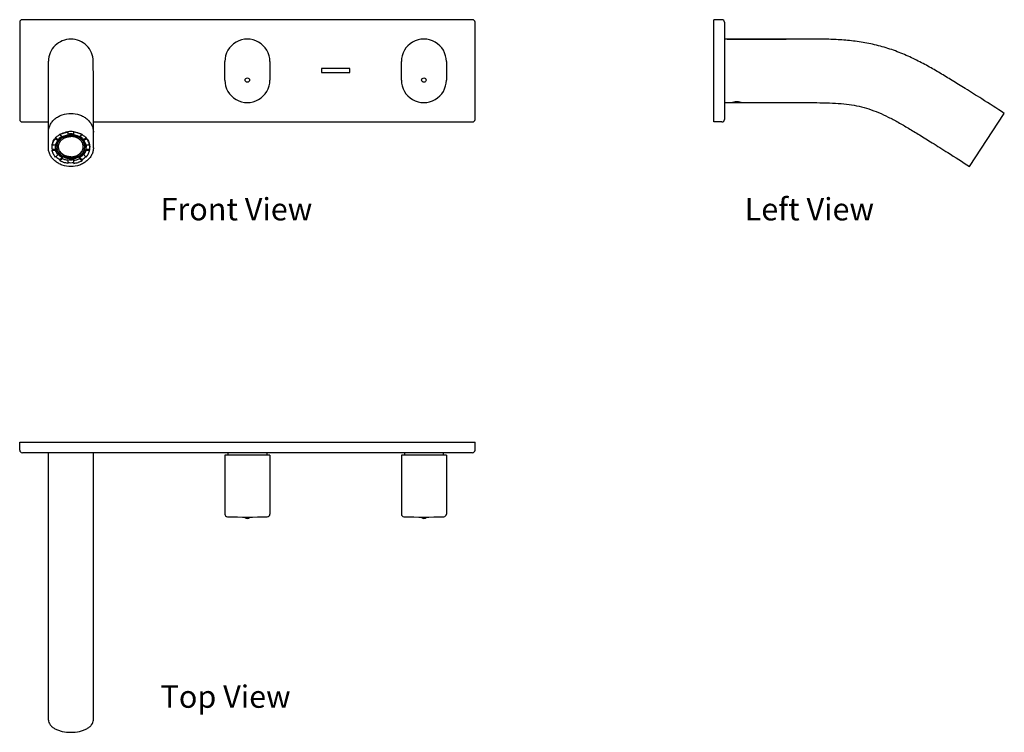
# Model space of a CAD drawing. Units: inches. Extents: x -226 to 332, y -175 to 229.
import ezdxf

# ---------------------------------------------------------------- set-up
doc = ezdxf.new("R2010")
doc.units = ezdxf.units.IN
doc.header["$LTSCALE"] = 1.21
doc.header["$MEASUREMENT"] = 0
doc.layers.get('0').update_dxf_attribs({"linetype": 'CONTINUOUS'})
for name, color, linetype in [('_CURVE', 7, 'CONTINUOUS'), ('_SURFACE', 7, 'CONTINUOUS'), ('AXES_REF', 7, 'CONTINUOUS'), ('DATUM_AXIS', 7, 'CONTINUOUS')]:
    doc.layers.add(name, color=color, linetype=linetype)
doc.styles.get("Standard").update_dxf_attribs({"font": 'txt', "width": 0.8})

msp = doc.modelspace()

# ---------------------------------------------------------------- linework, layer by layer
at = {"color": 7, "linetype": 'Continuous'}
for p, q in [((30.69, 228.91), (-224.31, 228.91)), ((167.52, 170.91), (167.52, 228.91)), ((172.02, 228.91), (167.52, 228.91)), ((-225.81, 227.41), (-225.81, 172.41)), ((32.19, 172.41), (32.19, 227.41)), ((173.52, 227.41), (173.52, 172.41)), ((-209.56, 156.34), (-209.48, 205.3)), ((-109.56, 194.66), (-109.56, 205.16)), ((-84.06, 205.16), (-84.06, 194.66)), ((-9.56, 194.66), (-9.56, 205.16)), ((15.94, 205.16), (15.94, 194.66)), ((173.52, 181.91), (177.52, 181.91)), ((312.36, 145.67), (332.07, 175.79)), ((-224.31, 170.91), (-209.56, 170.91)), ((-184.06, 170.91), (30.69, 170.91)), ((172.02, 170.91), (167.52, 170.91)), ((-205.51, 161.86), (-205.51, 161.64)), ((-205.37, 162.01), (-204.11, 160.96)), ((-203.15, 163.79), (-203.15, 163.61)), ((-201.75, 162.44), (-203.15, 163.61)), ((-198.49, 165.38), (-198.49, 163.57)), ((-195.16, 163.57), (-195.16, 165.38)), ((-190.49, 163.61), (-191.89, 162.44)), ((-190.49, 163.79), (-190.49, 163.61)), ((-189.53, 160.96), (-188.27, 162.01)), ((-188.13, 161.86), (-188.13, 161.64)), ((-207.57, 157.16), (-207.57, 156.83)), ((-207.44, 158.22), (-207.44, 157.73)), ((-205.46, 157.73), (-207.44, 157.73)), ((-205.51, 161.64), (-204.11, 160.47)), ((-204.67, 157.41), (-204.67, 156.83)), ((-204.11, 160.96), (-204.11, 160.47)), ((-203.82, 156.83), (-203.82, 156.83)), ((-189.82, 156.83), (-189.82, 156.83)), ((-189.53, 160.47), (-188.13, 161.64)), ((-189.53, 160.96), (-189.53, 160.47)), ((-188.97, 157.41), (-188.97, 156.83)), ((-186.2, 157.73), (-188.18, 157.73)), ((-186.2, 158.22), (-186.2, 157.73)), ((-186.07, 157.16), (-186.07, 156.83)), ((-207.44, 155.44), (-207.44, 154.94)), ((-207.44, 155.44), (-205.46, 155.44)), ((-207.44, 154.94), (-205.46, 154.94)), ((-204.11, 152.21), (-205.51, 151.04)), ((-205.46, 155.44), (-205.46, 154.94)), ((-204.11, 152.7), (-204.11, 152.21)), ((-203.15, 149.56), (-201.75, 150.73)), ((-201.75, 150.73), (-201.75, 150.24)), ((-191.89, 150.73), (-191.89, 150.24)), ((-191.89, 150.73), (-190.49, 149.56)), ((-189.53, 152.7), (-189.53, 152.21)), ((-188.13, 151.04), (-189.53, 152.21)), ((-188.18, 155.44), (-188.18, 154.94)), ((-188.18, 155.44), (-186.2, 155.44)), ((-188.18, 154.94), (-186.2, 154.94)), ((-186.2, 155.44), (-186.2, 154.94)), ((-203.15, 149.07), (-201.75, 150.24)), ((-203.15, 149.56), (-203.15, 149.07)), ((-198.49, 149.6), (-198.49, 147.45)), ((-195.16, 147.45), (-195.16, 149.6)), ((-191.89, 150.24), (-190.49, 149.07)), ((-190.49, 149.56), (-190.49, 149.07)), ((-225.81, -15.08), (-225.81, -10.58)), ((-225.81, -10.58), (32.19, -10.58)), ((32.19, -15.08), (32.19, -10.58)), ((30.69, -16.58), (-224.31, -16.58)), ((-209.56, -168.15), (-209.56, -16.58)), ((-184.06, -168.15), (-184.06, -16.58)), ((-109.56, -18.08), (-109.56, -51.37)), ((-84.06, -18.08), (-84.06, -51.37)), ((-9.56, -18.08), (-9.56, -51.37)), ((15.94, -18.08), (15.94, -51.37))]:
    msp.add_line(p, q, dxfattribs=at)
msp.add_line((-184.06, 156.34), (-184.06, 165.12))
for centre, radius, start, end in [((-224.31, 227.41), 1.5, 90, 180), ((30.69, 227.41), 1.5, 0, 90), ((172.02, 227.41), 1.5, 0, 90), ((-96.81, 205.16), 12.75, 359.999, 180.001), ((3.19, 205.16), 12.75, 359.999, 180.001), ((208.52, 216.41), 1.5, 85.1123, 90), ((-96.81, 194.66), 12.75, 179.999, 0.001), ((3.19, 194.66), 12.75, 179.999, 0.001), ((180.52, 170.99), 11.32, 81.2196, 98.798), ((208.52, 183.41), 1.5, 270, 274.8875), ((-224.31, 172.41), 1.5, 180, 270), ((30.69, 172.41), 1.5, 270, 0), ((172.02, 172.41), 1.5, 270, 0), ((-197.5, 154.37), 10.99, 120.9664, 121.4632), ((-197.47, 154.32), 11.04, 120.0973, 120.9661), ((-196.83, 152.64), 12.85, 97.1891, 97.4856), ((-196.82, 153.73), 10.47, 89.9907, 99.1436), ((-196.82, 154.65), 9.33, 89.9869, 100.2716), ((-196.82, 152.49), 13, 82.8374, 97.161), ((-196.82, 153.73), 10.47, 80.8564, 90.0093), ((-196.82, 154.65), 9.33, 79.7284, 90.0131), ((-196.81, 152.64), 12.85, 82.515, 82.8092), ((-196.17, 154.32), 11.05, 59.0329, 59.901), ((-196.14, 154.36), 10.99, 58.5373, 59.0326), ((-200.14, 156.45), 7.53, 174.4439, 179.9907), ((-199.96, 156.42), 7.71, 163.508, 174.4153), ((-200.01, 156.83), 7.56, 169.3712, 179.9897), ((-200.04, 157.16), 7.53, 174.9602, 179.9996), ((-200.01, 156.83), 7.56, 180.0103, 190.6288), ((-199.77, 156.29), 7.81, 157.8174, 169.3436), ((-199.77, 156.37), 7.91, 158.1342, 163.5017), ((-199.44, 156.83), 6.18, 171.6156, 179.995), ((-199.42, 156.83), 6.2, 180.0187, 192.9985), ((-198.92, 156.99), 4.9, 180.9601, 181.8868), ((-194.72, 156.99), 4.9, 358.1132, 359.0399), ((-194.22, 156.83), 6.2, 347.0015, 359.9813), ((-194.2, 156.83), 6.18, 0.005, 8.3844), ((-193.88, 156.29), 7.81, 10.6564, 22.1828), ((-193.88, 156.37), 7.92, 16.5217, 21.8919), ((-193.68, 156.42), 7.71, 5.6049, 16.5154), ((-193.63, 156.83), 7.56, 0.0103, 10.6288), ((-193.63, 156.83), 7.56, 349.3712, 359.9897), ((-193.6, 157.16), 7.53, 0.0004, 5.024), ((-193.5, 156.45), 7.53, 0.0194, 5.5762), ((-196.82, 159.93), 10.47, 260.8564, 270.0093), ((-196.82, 160.63), 12.79, 262.531, 270.0089), ((-196.82, 159.93), 10.47, 269.9907, 279.1436), ((-196.82, 160.65), 12.82, 269.9979, 277.4622), ((-224.31, -15.08), 1.5, 180, 270), ((30.69, -15.08), 1.5, 270, 0), ((-108.06, -51.37), 1.5, 180, 267.8401), ((-96.81, 246.92), 300, 267.8401, 272.1599), ((-85.56, -51.37), 1.5, 272.1599, 0), ((-8.06, -51.37), 1.5, 180, 267.8401), ((3.19, 246.92), 300, 267.8401, 272.1599), ((14.44, -51.37), 1.5, 272.1599, 0)]:
    msp.add_arc(centre, radius, start, end, dxfattribs=at)
for centre, start, end in [((-197.01, 205.36), 89.0552, 180.2431), ((-196.6, 205.37), 360, 90.952)]:
    msp.add_arc(centre, 12.46, start, end)
for points, knots in [([(332.07, 175.79), (327.81, 178.55), (320.47, 183.28), (311.8, 188.71), (306.2, 192.17), (301.45, 195.11), (295.73, 198.63), (288.74, 202.66), (281.37, 206.51), (273.47, 210.07), (265.1, 213.1), (256.43, 215.29), (247.7, 216.73), (239.07, 217.55), (230.55, 217.87), (223.5, 217.91), (217.7, 217.91), (210.08, 217.91), (195.31, 217.91), (182.1, 217.91), (173.52, 217.91)], [0, 0, 0, 0, 0.090107, 0.1551, 0.181946, 0.206978, 0.254464, 0.301238, 0.350364, 0.402116, 0.455091, 0.508216, 0.560831, 0.612173, 0.662213, 0.712154, 0.7375, 0.765204, 0.847529, 1, 1, 1, 1]), ([(177.52, 181.91), (177.51, 181.91), (177.57, 181.93), (177.6, 181.94), (177.72, 181.97), (177.93, 182.02), (178.3, 182.1), (178.61, 182.15), (178.78, 182.18)], [0, 0, 0, 0, 0.016419, 0.066985, 0.15028, 0.264805, 0.581101, 1, 1, 1, 1]), ([(182.24, 182.18), (182.42, 182.15), (182.73, 182.1), (183.1, 182.02), (183.31, 181.97), (183.43, 181.94), (183.46, 181.93), (183.52, 181.91), (183.52, 181.91)], [0, 0, 0, 0, 0.418836, 0.735055, 0.849607, 0.933082, 0.983802, 1, 1, 1, 1]), ([(183.52, 181.91), (190.47, 181.91), (201.25, 181.92), (214.73, 181.92), (223.71, 181.91), (231.1, 181.81), (237.83, 181.52), (244.01, 180.92), (249.8, 179.9), (255.39, 178.36), (260.91, 176.28), (266.45, 173.72), (272.08, 170.72), (277.95, 167.29), (284.31, 163.39), (291.77, 158.8), (301.23, 152.86), (308.28, 148.32), (312.36, 145.67)], [0, 0, 0, 0, 0.151139, 0.234345, 0.293082, 0.346409, 0.395035, 0.439475, 0.481341, 0.522716, 0.56528, 0.609449, 0.655357, 0.703951, 0.757159, 0.817593, 0.894316, 1, 1, 1, 1]), ([(-209.56, 165.12), (-209.56, 165.82), (-209.38, 167.23), (-208.63, 169.25), (-207.45, 171.11), (-205.85, 172.74), (-203.9, 174.06), (-200.93, 175.37), (-198.45, 175.79), (-196.81, 175.79)], [0, 0, 0, 0, 0.114003, 0.229883, 0.348886, 0.47202, 0.599544, 0.730967, 1, 1, 1, 1]), ([(-196.81, 175.79), (-195.16, 175.79), (-192.68, 175.37), (-189.71, 174.06), (-187.76, 172.74), (-186.17, 171.12), (-184.98, 169.25), (-184.23, 167.24), (-184.06, 165.82), (-184.06, 165.12)], [0, 0, 0, 0, 0.269067, 0.400468, 0.527998, 0.651111, 0.770132, 0.885986, 1, 1, 1, 1]), ([(-207.11, 159.31), (-206.75, 160.21), (-205.67, 161.93), (-204.11, 163.21), (-203.24, 163.74)], [0, 0, 0, 0, 0.48592, 1, 1, 1, 1]), ([(-204.67, 156.83), (-204.67, 157.05), (-204.65, 157.48), (-204.53, 158.12), (-204.34, 158.74), (-204.08, 159.35), (-203.75, 159.94), (-203.35, 160.49), (-202.89, 161.01), (-202.38, 161.49), (-201.8, 161.92), (-201.18, 162.3), (-200.52, 162.63), (-199.83, 162.91), (-199.1, 163.13), (-198.35, 163.28), (-197.59, 163.38), (-197.08, 163.4), (-196.82, 163.4)], [0, 0, 0, 0, 0.056863, 0.113957, 0.171504, 0.229702, 0.288718, 0.348681, 0.40968, 0.471759, 0.534921, 0.599126, 0.6643, 0.730332, 0.797087, 0.864404, 0.932104, 1, 1, 1, 1]), ([(-204.67, 157.41), (-204.67, 157.65), (-204.64, 158.13), (-204.5, 158.85), (-204.26, 159.55), (-203.93, 160.22), (-203.52, 160.86), (-203.02, 161.46), (-202.45, 162), (-202.03, 162.33), (-201.81, 162.48)], [0, 0, 0, 0, 0.119616, 0.239846, 0.361268, 0.484383, 0.609594, 0.737185, 0.867311, 1, 1, 1, 1]), ([(-204.11, 160.96), (-203.97, 161.13), (-203.68, 161.46), (-203.19, 161.92), (-202.67, 162.35), (-202.29, 162.6), (-202.1, 162.72)], [0, 0, 0, 0, 0.244503, 0.49267, 0.744527, 1, 1, 1, 1]), ([(-203.82, 156.83), (-203.82, 157.02), (-203.8, 157.41), (-203.7, 157.98), (-203.53, 158.54), (-203.3, 159.08), (-203, 159.6), (-202.65, 160.09), (-202.24, 160.56), (-201.77, 160.98), (-201.26, 161.37), (-200.71, 161.71), (-200.12, 162.01), (-199.5, 162.25), (-198.85, 162.45), (-198.19, 162.59), (-197.51, 162.67), (-197.05, 162.69), (-196.82, 162.69)], [0, 0, 0, 0, 0.056863, 0.113957, 0.171504, 0.229702, 0.288718, 0.348681, 0.40968, 0.471759, 0.534921, 0.599126, 0.6643, 0.730332, 0.797087, 0.864404, 0.932104, 1, 1, 1, 1]), ([(-203.15, 163.61), (-202.81, 163.82), (-202.27, 164.11), (-201.52, 164.44), (-200.74, 164.73), (-199.73, 165.02), (-198.9, 165.17), (-198.49, 165.22)], [0, 0, 0, 0, 0.244716, 0.36867, 0.493545, 0.745575, 1, 1, 1, 1]), ([(-203.01, 163.88), (-202.68, 164.07), (-201.26, 164.8), (-199.7, 165.23), (-198.51, 165.38)], [0, 0, 0, 0, 0.245552, 1, 1, 1, 1]), ([(-201.75, 162.44), (-201.51, 162.58), (-200.99, 162.83), (-200.19, 163.15), (-199.35, 163.4), (-198.78, 163.52), (-198.49, 163.57)], [0, 0, 0, 0, 0.245543, 0.494438, 0.746138, 1, 1, 1, 1]), ([(-188.97, 156.83), (-188.97, 157.05), (-189, 157.48), (-189.11, 158.12), (-189.3, 158.74), (-189.56, 159.35), (-189.89, 159.94), (-190.29, 160.49), (-190.75, 161.01), (-191.27, 161.49), (-191.84, 161.92), (-192.46, 162.3), (-193.12, 162.63), (-193.82, 162.91), (-194.54, 163.13), (-195.29, 163.28), (-196.05, 163.38), (-196.56, 163.4), (-196.82, 163.4)], [0, 0, 0, 0, 0.056863, 0.113957, 0.171504, 0.229702, 0.288718, 0.348681, 0.40968, 0.471759, 0.534921, 0.599126, 0.6643, 0.730332, 0.797087, 0.864404, 0.932104, 1, 1, 1, 1]), ([(-189.82, 156.83), (-189.82, 157.02), (-189.84, 157.41), (-189.95, 157.98), (-190.11, 158.54), (-190.35, 159.08), (-190.64, 159.6), (-190.99, 160.09), (-191.41, 160.56), (-191.87, 160.98), (-192.38, 161.37), (-192.93, 161.71), (-193.52, 162.01), (-194.14, 162.25), (-194.79, 162.45), (-195.46, 162.59), (-196.13, 162.67), (-196.59, 162.69), (-196.82, 162.69)], [0, 0, 0, 0, 0.056863, 0.113957, 0.171504, 0.229702, 0.288718, 0.348681, 0.40968, 0.471759, 0.534921, 0.599126, 0.6643, 0.730332, 0.797087, 0.864404, 0.932104, 1, 1, 1, 1]), ([(-190.49, 163.61), (-190.84, 163.82), (-191.38, 164.11), (-192.13, 164.44), (-192.9, 164.73), (-193.91, 165.02), (-194.74, 165.17), (-195.16, 165.22)], [0, 0, 0, 0, 0.244716, 0.36867, 0.493545, 0.745575, 1, 1, 1, 1]), ([(-191.89, 162.44), (-192.14, 162.58), (-192.65, 162.83), (-193.45, 163.15), (-194.29, 163.4), (-194.87, 163.52), (-195.16, 163.57)], [0, 0, 0, 0, 0.245543, 0.494438, 0.746138, 1, 1, 1, 1]), ([(-195.13, 165.38), (-194.73, 165.33), (-193.17, 165.05), (-191.65, 164.47), (-190.63, 163.88)], [0, 0, 0, 0, 0.254885, 1, 1, 1, 1]), ([(-188.97, 157.41), (-188.97, 157.65), (-189, 158.13), (-189.15, 158.85), (-189.38, 159.55), (-189.71, 160.22), (-190.13, 160.86), (-190.62, 161.46), (-191.19, 162), (-191.62, 162.33), (-191.84, 162.48)], [0, 0, 0, 0, 0.119616, 0.239846, 0.361268, 0.484383, 0.609594, 0.737185, 0.867311, 1, 1, 1, 1]), ([(-191.54, 162.72), (-191.35, 162.6), (-190.97, 162.35), (-190.45, 161.92), (-189.96, 161.46), (-189.67, 161.13), (-189.53, 160.96)], [0, 0, 0, 0, 0.255473, 0.50733, 0.755497, 1, 1, 1, 1]), ([(-190.4, 163.74), (-189.53, 163.21), (-187.97, 161.93), (-186.89, 160.21), (-186.53, 159.32)], [0, 0, 0, 0, 0.514072, 1, 1, 1, 1]), ([(-196.81, 145.67), (-198.45, 145.67), (-200.93, 146.09), (-203.9, 147.4), (-205.85, 148.72), (-207.45, 150.35), (-208.63, 152.21), (-209.38, 154.23), (-209.56, 155.65), (-209.56, 156.34)], [0, 0, 0, 0, 0.269049, 0.400487, 0.528001, 0.651127, 0.770129, 0.885999, 1, 1, 1, 1]), ([(-207, 159.24), (-206.91, 159.45), (-206.72, 159.88), (-206.37, 160.49), (-205.97, 161.08), (-205.67, 161.45), (-205.51, 161.64)], [0, 0, 0, 0, 0.245646, 0.493993, 0.745362, 1, 1, 1, 1]), ([(-196.82, 150.04), (-197.1, 150.04), (-197.66, 150.06), (-198.5, 150.17), (-199.31, 150.33), (-200.11, 150.56), (-200.88, 150.86), (-201.6, 151.21), (-202.29, 151.62), (-202.93, 152.09), (-203.51, 152.6), (-204.02, 153.16), (-204.48, 153.75), (-204.86, 154.38), (-205.17, 155.04), (-205.4, 155.72), (-205.55, 156.41), (-205.6, 156.88), (-205.61, 157.12)], [0, 0, 0, 0, 0.067741, 0.135296, 0.202487, 0.269143, 0.335111, 0.400259, 0.464478, 0.527692, 0.589857, 0.650967, 0.711055, 0.770193, 0.828494, 0.886105, 0.943206, 1, 1, 1, 1]), ([(-205.46, 157.73), (-205.41, 157.98), (-205.26, 158.46), (-204.96, 159.17), (-204.58, 159.84), (-204.27, 160.26), (-204.11, 160.47)], [0, 0, 0, 0, 0.245038, 0.492908, 0.744367, 1, 1, 1, 1]), ([(-196.82, 150.26), (-197.08, 150.26), (-197.59, 150.28), (-198.35, 150.38), (-199.1, 150.53), (-199.83, 150.75), (-200.52, 151.03), (-201.18, 151.36), (-201.8, 151.74), (-202.38, 152.17), (-202.89, 152.65), (-203.35, 153.17), (-203.75, 153.72), (-204.08, 154.31), (-204.34, 154.92), (-204.53, 155.54), (-204.65, 156.18), (-204.67, 156.62), (-204.67, 156.83)], [0, 0, 0, 0, 0.067896, 0.135596, 0.202913, 0.269668, 0.3357, 0.400874, 0.465079, 0.528241, 0.59032, 0.651319, 0.711282, 0.770298, 0.828496, 0.886043, 0.943137, 1, 1, 1, 1]), ([(-196.82, 151.14), (-197.05, 151.14), (-197.5, 151.16), (-198.16, 151.24), (-198.82, 151.37), (-199.46, 151.56), (-200.07, 151.8), (-200.65, 152.08), (-201.2, 152.41), (-201.7, 152.79), (-202.17, 153.2), (-202.58, 153.65), (-202.94, 154.13), (-203.24, 154.63), (-203.48, 155.16), (-203.66, 155.71), (-203.78, 156.27), (-203.81, 156.64), (-203.82, 156.83)], [0, 0, 0, 0, 0.067785, 0.135382, 0.202608, 0.269293, 0.33528, 0.400436, 0.464653, 0.527853, 0.589994, 0.651073, 0.711126, 0.77023, 0.828501, 0.886093, 0.94319, 1, 1, 1, 1]), ([(-196.82, 150.97), (-197.05, 150.97), (-197.51, 150.99), (-198.19, 151.08), (-198.85, 151.22), (-199.5, 151.41), (-200.12, 151.65), (-200.71, 151.95), (-201.26, 152.29), (-201.77, 152.68), (-202.24, 153.1), (-202.65, 153.57), (-203, 154.06), (-203.3, 154.58), (-203.53, 155.12), (-203.7, 155.68), (-203.8, 156.25), (-203.82, 156.64), (-203.82, 156.83)], [0, 0, 0, 0, 0.067896, 0.135596, 0.202913, 0.269668, 0.3357, 0.400874, 0.465079, 0.528241, 0.59032, 0.651319, 0.711282, 0.770298, 0.828496, 0.886043, 0.943137, 1, 1, 1, 1]), ([(-196.82, 150.04), (-196.54, 150.04), (-195.98, 150.06), (-195.15, 150.17), (-194.33, 150.33), (-193.53, 150.56), (-192.77, 150.86), (-192.04, 151.21), (-191.35, 151.62), (-190.72, 152.09), (-190.14, 152.6), (-189.62, 153.16), (-189.17, 153.75), (-188.78, 154.38), (-188.47, 155.04), (-188.24, 155.72), (-188.09, 156.41), (-188.04, 156.88), (-188.03, 157.12)], [0, 0, 0, 0, 0.067741, 0.135296, 0.202487, 0.269143, 0.335111, 0.400259, 0.464478, 0.527692, 0.589857, 0.650967, 0.711055, 0.770193, 0.828494, 0.886105, 0.943206, 1, 1, 1, 1]), ([(-196.82, 150.26), (-196.56, 150.26), (-196.05, 150.28), (-195.29, 150.38), (-194.54, 150.53), (-193.82, 150.75), (-193.12, 151.03), (-192.46, 151.36), (-191.84, 151.74), (-191.27, 152.17), (-190.75, 152.65), (-190.29, 153.17), (-189.89, 153.72), (-189.56, 154.31), (-189.3, 154.92), (-189.11, 155.54), (-189, 156.18), (-188.97, 156.62), (-188.97, 156.83)], [0, 0, 0, 0, 0.067896, 0.135596, 0.202913, 0.269668, 0.3357, 0.400874, 0.465079, 0.528241, 0.59032, 0.651319, 0.711282, 0.770298, 0.828496, 0.886043, 0.943137, 1, 1, 1, 1]), ([(-196.82, 151.14), (-196.6, 151.14), (-196.15, 151.16), (-195.48, 151.24), (-194.82, 151.37), (-194.19, 151.56), (-193.57, 151.8), (-192.99, 152.08), (-192.44, 152.41), (-191.94, 152.79), (-191.48, 153.2), (-191.06, 153.65), (-190.71, 154.13), (-190.4, 154.63), (-190.16, 155.16), (-189.98, 155.71), (-189.86, 156.27), (-189.83, 156.64), (-189.82, 156.83)], [0, 0, 0, 0, 0.067785, 0.135382, 0.202608, 0.269293, 0.33528, 0.400436, 0.464653, 0.527853, 0.589994, 0.651073, 0.711126, 0.77023, 0.828501, 0.886093, 0.94319, 1, 1, 1, 1]), ([(-196.82, 150.97), (-196.59, 150.97), (-196.13, 150.99), (-195.46, 151.08), (-194.79, 151.22), (-194.14, 151.41), (-193.52, 151.65), (-192.93, 151.95), (-192.38, 152.29), (-191.87, 152.68), (-191.41, 153.1), (-190.99, 153.57), (-190.64, 154.06), (-190.35, 154.58), (-190.11, 155.12), (-189.95, 155.68), (-189.84, 156.25), (-189.82, 156.64), (-189.82, 156.83)], [0, 0, 0, 0, 0.067896, 0.135596, 0.202913, 0.269668, 0.3357, 0.400874, 0.465079, 0.528241, 0.59032, 0.651319, 0.711282, 0.770298, 0.828496, 0.886043, 0.943137, 1, 1, 1, 1]), ([(-184.06, 156.34), (-184.06, 155.64), (-184.23, 154.23), (-184.98, 152.21), (-186.17, 150.35), (-187.76, 148.72), (-189.71, 147.4), (-192.68, 146.09), (-195.16, 145.67), (-196.81, 145.67)], [0, 0, 0, 0, 0.114013, 0.229872, 0.348895, 0.472012, 0.599545, 0.730941, 1, 1, 1, 1]), ([(-188.18, 157.73), (-188.24, 157.98), (-188.38, 158.46), (-188.68, 159.17), (-189.06, 159.84), (-189.37, 160.26), (-189.53, 160.47)], [0, 0, 0, 0, 0.245038, 0.492908, 0.744367, 1, 1, 1, 1]), ([(-186.64, 159.24), (-186.73, 159.45), (-186.93, 159.88), (-187.27, 160.49), (-187.68, 161.08), (-187.98, 161.45), (-188.13, 161.64)], [0, 0, 0, 0, 0.245646, 0.493993, 0.745362, 1, 1, 1, 1]), ([(-205.51, 151.04), (-205.76, 151.32), (-206.21, 151.92), (-206.68, 152.72), (-206.98, 153.39), (-207.18, 153.9), (-207.33, 154.42), (-207.41, 154.77), (-207.44, 154.94)], [0, 0, 0, 0, 0.256548, 0.508117, 0.632336, 0.755627, 0.87813, 1, 1, 1, 1]), ([(-204.11, 152.21), (-204.27, 152.41), (-204.58, 152.84), (-204.96, 153.51), (-205.26, 154.21), (-205.41, 154.7), (-205.46, 154.94)], [0, 0, 0, 0, 0.255633, 0.507092, 0.754962, 1, 1, 1, 1]), ([(-205.25, 151.25), (-204.95, 150.93), (-204.28, 150.32), (-203.54, 149.8), (-203.15, 149.56)], [0, 0, 0, 0, 0.494069, 1, 1, 1, 1]), ([(-201.75, 150.73), (-201.98, 150.86), (-202.43, 151.14), (-203.05, 151.61), (-203.61, 152.13), (-203.95, 152.51), (-204.11, 152.7)], [0, 0, 0, 0, 0.256178, 0.508307, 0.756246, 1, 1, 1, 1]), ([(-189.53, 152.7), (-189.69, 152.51), (-190.03, 152.13), (-190.59, 151.61), (-191.21, 151.14), (-191.66, 150.86), (-191.89, 150.73)], [0, 0, 0, 0, 0.243754, 0.491693, 0.743822, 1, 1, 1, 1]), ([(-190.49, 149.56), (-190.1, 149.8), (-189.36, 150.32), (-188.69, 150.93), (-188.39, 151.25)], [0, 0, 0, 0, 0.505931, 1, 1, 1, 1]), ([(-189.53, 152.21), (-189.37, 152.41), (-189.06, 152.84), (-188.68, 153.51), (-188.38, 154.21), (-188.24, 154.7), (-188.18, 154.94)], [0, 0, 0, 0, 0.255633, 0.507092, 0.754962, 1, 1, 1, 1]), ([(-188.13, 151.04), (-187.89, 151.32), (-187.43, 151.92), (-186.96, 152.72), (-186.66, 153.39), (-186.47, 153.9), (-186.31, 154.42), (-186.23, 154.77), (-186.2, 154.94)], [0, 0, 0, 0, 0.256548, 0.508117, 0.632336, 0.755627, 0.87813, 1, 1, 1, 1]), ([(-198.49, 147.45), (-198.9, 147.51), (-199.73, 147.66), (-200.74, 147.95), (-201.52, 148.24), (-202.27, 148.57), (-202.81, 148.86), (-203.15, 149.07)], [0, 0, 0, 0, 0.254425, 0.506455, 0.63133, 0.755284, 1, 1, 1, 1]), ([(-198.49, 149.11), (-198.78, 149.15), (-199.35, 149.27), (-200.19, 149.52), (-200.99, 149.84), (-201.51, 150.1), (-201.75, 150.24)], [0, 0, 0, 0, 0.253862, 0.505562, 0.754457, 1, 1, 1, 1]), ([(-195.16, 149.11), (-194.87, 149.15), (-194.29, 149.27), (-193.45, 149.52), (-192.65, 149.84), (-192.14, 150.1), (-191.89, 150.24)], [0, 0, 0, 0, 0.253862, 0.505562, 0.754457, 1, 1, 1, 1]), ([(-195.16, 147.45), (-194.74, 147.51), (-193.91, 147.66), (-192.9, 147.95), (-192.13, 148.24), (-191.38, 148.57), (-190.84, 148.86), (-190.49, 149.07)], [0, 0, 0, 0, 0.254425, 0.506455, 0.63133, 0.755284, 1, 1, 1, 1]), ([(-209.56, -168.15), (-209.56, -168.61), (-209.36, -169.58), (-208.59, -170.91), (-207.38, -172.12), (-205.78, -173.17), (-203.85, -174.02), (-200.85, -174.87), (-198.44, -175.13), (-196.81, -175.13)], [0, 0, 0, 0, 0.087653, 0.182587, 0.289173, 0.409675, 0.5439, 0.689433, 1, 1, 1, 1]), ([(-196.81, -175.13), (-195.17, -175.13), (-192.76, -174.88), (-189.77, -174.02), (-187.83, -173.17), (-186.23, -172.12), (-185.02, -170.91), (-184.25, -169.58), (-184.06, -168.61), (-184.06, -168.15)], [0, 0, 0, 0, 0.310638, 0.456139, 0.590351, 0.710814, 0.817437, 0.912344, 1, 1, 1, 1])]:
    msp.add_open_spline(points, degree=3, knots=knots, dxfattribs=at)
at = {"layer": '_CURVE', "color": 40, "linetype": 'Continuous'}
for p, q in [((-38.81, 201.31), (-54.81, 201.31)), ((-54.81, 201.31), (-54.81, 198.91)), ((-38.81, 198.91), (-38.81, 201.31)), ((-54.81, 198.91), (-38.81, 198.91))]:
    msp.add_line(p, q, dxfattribs=at)
at = {"layer": '_SURFACE', "color": 7, "linetype": 'Continuous'}
for p, q in [((-184.06, 194.69), (-184.14, 205.37)), ((-184.06, 193.29), (-184.06, 194.69)), ((-184.06, 193), (-184.06, 193.29)), ((-184.06, 165.12), (-184.06, 193))]:
    msp.add_line(p, q, dxfattribs=at)
at = {"layer": 'AXES_REF', "color": 7, "linetype": 'Continuous'}
for p, q in [((-98.06, -53.08), (-98.06, -53.38)), ((-98.06, -53.08), (-95.56, -53.08)), ((-97.71, -53.08), (-97.71, -53.08)), ((-95.91, -53.08), (-95.91, -53.08)), ((-95.56, -53.08), (-95.56, -53.38)), ((1.94, -53.08), (4.44, -53.08)), ((1.94, -53.08), (1.94, -53.38)), ((2.29, -53.08), (2.29, -53.08)), ((4.09, -53.08), (4.09, -53.08)), ((4.44, -53.08), (4.44, -53.38))]:
    msp.add_line(p, q, dxfattribs=at)
for centre in [(-96.81, 194.66), (3.19, 194.66)]:
    msp.add_circle(centre, 1.25, dxfattribs=at)
for centre in [(-96.81, -52.07), (3.19, -52.07)]:
    msp.add_arc(centre, 1.81, 226.3972, 313.6028, dxfattribs=at)
at = {"layer": 'DATUM_AXIS', "color": 7, "linetype": 'Continuous'}
for p, q in [((175.02, 217.91), (175.02, 217.91)), ((175.02, 217.91), (208.52, 217.91)), ((175.02, 181.91), (175.02, 181.91)), ((175.02, 181.91), (183.52, 181.91)), ((191.06, 181.91), (208.52, 181.91)), ((-107.81, -16.58), (-107.81, -18.08)), ((-85.81, -16.58), (-85.81, -18.08)), ((-7.81, -16.58), (-7.81, -18.08)), ((14.19, -16.58), (14.19, -18.08)), ((-84.06, -18.08), (-109.56, -18.08)), ((15.94, -18.08), (-9.56, -18.08))]:
    msp.add_line(p, q, dxfattribs=at)

# ---------------------------------------------------------------- texts
at = {"char_height": 12.7, "attachment_point": 1}
for s, width, insert in [('{\\fArial|b0|i0|c0|p34;\\W1;Front View}', 92.771, (-146.02, 127.82)), ('{\\fArial|b0|i0|c0|p34;\\W1;Left View}', 82.1472, (184.96, 127.82)), ('{\\fArial|b0|i0|c0|p34;\\W1;Top View}', 81.0864, (-146.02, -148.52))]:
    msp.add_mtext_dynamic_manual_height_columns(s, width=width, gutter_width=1, heights=[0], dxfattribs=dict(at, insert=insert))

doc.saveas('drawing.dxf')
